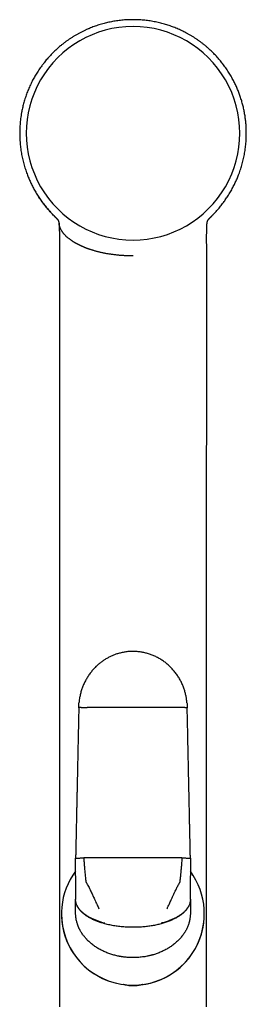
# Model space of a CAD drawing. Units: millimetres. Extents: x 8 to 651, y 12 to 732.
# Drawn here: x 379 to 415, y 578 to 732 of the extents above; entities that cross this region are included whole.
import ezdxf

# ---------------------------------------------------------------- set-up
doc = ezdxf.new("R2010")
doc.units = ezdxf.units.MM

msp = doc.modelspace()

# ---------------------------------------------------------------- linework, layer by layer
at = {"color": 7, "linetype": 'Continuous', "lineweight": 30}
for p, q in [((385.61, 700.53), (385.61, 700.49)), ((408.8, 700.54), (408.81, 700.56)), ((408.8, 700.49), (408.81, 700.53)), ((409.26, 701.41), (409.3, 701.46)), ((385.66, 697.18), (385.66, 697.18)), ((408.76, 697.18), (408.76, 697.18)), ((388.21, 598.34), (388.21, 601.08)), ((406.21, 601.08), (406.21, 598.34)), ((388.21, 598.34), (388.21, 598.1)), ((388.21, 598.1), (388.21, 596.6)), ((406.21, 598.1), (406.21, 598.34)), ((406.21, 596.6), (406.21, 598.1)), ((388.21, 596.6), (388.21, 595.77)), ((388.21, 595.77), (388.21, 594.64)), ((406.21, 595.77), (406.21, 596.6)), ((406.21, 594.64), (406.21, 595.77)), ((388.21, 594.64), (388.21, 594.6)), ((388.21, 593.75), (388.21, 594.6)), ((406.21, 594.6), (406.21, 594.64)), ((406.21, 594.6), (406.21, 593.75)), ((388.21, 592.52), (388.21, 593.75)), ((388.21, 592.51), (388.21, 592.52)), ((388.21, 592.51), (388.21, 592.5)), ((406.21, 593.75), (406.21, 592.52)), ((406.21, 592.52), (406.21, 592.51)), ((406.21, 592.5), (406.21, 592.51)), ((385.99, 592.38), (385.99, 592.38)), ((408.39, 592.38), (408.39, 592.38))]:
    msp.add_line(p, q, dxfattribs=at)
at = {"color": 7, "linetype": 'Continuous', "lineweight": 30, "flags": 128}
for points in [[(397.21, 601.14), (396.86, 601.14), (396.5, 601.14), (396.15, 601.14), (395.8, 601.14), (395.45, 601.14), (395.1, 601.14), (394.74, 601.14), (394.39, 601.14), (394.04, 601.14), (393.69, 601.13), (393.34, 601.13), (392.99, 601.13), (392.64, 601.13), (392.29, 601.13), (391.95, 601.13), (391.6, 601.13), (391.25, 601.13), (390.9, 601.13), (390.56, 601.13), (390.21, 601.12), (389.87, 601.12), (389.52, 601.12)], [(404.89, 601.12), (404.55, 601.12), (404.2, 601.12), (403.86, 601.13), (403.51, 601.13), (403.16, 601.13), (402.82, 601.13), (402.47, 601.13), (402.12, 601.13), (401.77, 601.13), (401.42, 601.13), (401.07, 601.13), (400.72, 601.13), (400.37, 601.14), (400.02, 601.14), (399.67, 601.14), (399.32, 601.14), (398.97, 601.14), (398.62, 601.14), (398.26, 601.14), (397.91, 601.14), (397.56, 601.14), (397.21, 601.14)]]:
    msp.add_lwpolyline(points, dxfattribs=at)
at = {"color": 7, "linetype": 'Continuous', "lineweight": 30}
for centre, radius, start, end in [((397.21, 714.66), 16.73, 89.997, 270.003), ((397.21, 714.66), 16.73, 269.997, 90.003), ((397.19, 592.38), 11.2, 143.3565, 331.0516), ((397.19, 592.38), 11.2, 331.0516, 36.4111), ((397.19, 592.38), 11.2, 180, 331.0516), ((397.19, 592.38), 11.2, 331.0516, 360)]:
    msp.add_arc(centre, radius, start, end, dxfattribs=at)
for points, knots in [([(397.21, 732.46), (397.06, 732.46), (396.77, 732.46), (396.33, 732.44), (395.89, 732.42), (395.46, 732.38), (395.03, 732.33), (394.62, 732.27), (394.21, 732.21), (393.82, 732.14), (393.43, 732.06), (393.04, 731.97), (392.66, 731.87), (392.27, 731.77), (391.87, 731.65), (391.49, 731.52), (391.11, 731.39), (390.73, 731.25), (390.35, 731.09), (389.94, 730.92), (389.53, 730.73), (389.13, 730.53), (388.73, 730.32), (388.34, 730.1), (387.95, 729.87), (387.58, 729.64), (387.21, 729.4), (386.86, 729.15), (386.51, 728.9), (386.18, 728.64), (385.86, 728.38), (385.55, 728.11), (385.24, 727.84), (384.95, 727.57), (384.66, 727.29), (384.38, 727.01), (384.12, 726.72), (383.86, 726.44), (383.62, 726.15), (383.38, 725.87), (383.15, 725.57), (382.91, 725.25), (382.67, 724.92), (382.44, 724.59), (382.23, 724.26), (382.02, 723.93), (381.83, 723.61), (381.65, 723.29), (381.47, 722.97), (381.3, 722.63), (381.13, 722.27), (380.96, 721.9), (380.8, 721.53), (380.65, 721.17), (380.52, 720.8), (380.39, 720.44), (380.27, 720.06), (380.15, 719.69), (380.05, 719.31), (379.95, 718.95), (379.87, 718.59), (379.8, 718.24), (379.72, 717.86), (379.65, 717.44), (379.58, 716.97), (379.53, 716.51), (379.49, 716.04), (379.46, 715.58), (379.44, 715.11), (379.44, 714.65), (379.44, 714.19), (379.46, 713.74), (379.49, 713.3), (379.53, 712.86), (379.58, 712.42), (379.64, 711.99), (379.71, 711.55), (379.79, 711.12), (379.88, 710.7), (379.98, 710.28), (380.09, 709.86), (380.2, 709.46), (380.33, 709.06), (380.46, 708.67), (380.59, 708.31), (380.73, 707.96), (380.85, 707.65), (380.99, 707.33), (381.13, 707.02), (381.28, 706.71), (381.44, 706.39), (381.6, 706.08), (381.77, 705.77), (381.95, 705.45), (382.14, 705.13), (382.34, 704.82), (382.55, 704.5), (382.76, 704.19), (382.99, 703.88), (383.23, 703.56), (383.47, 703.24), (383.71, 702.95), (383.94, 702.69), (384.15, 702.45), (384.37, 702.21), (384.55, 702.02), (384.68, 701.89), (384.76, 701.81), (384.83, 701.74), (384.89, 701.67), (384.94, 701.62), (384.98, 701.58), (385.02, 701.55), (385.04, 701.52), (385.06, 701.51), (385.07, 701.49), (385.08, 701.49), (385.09, 701.48), (385.09, 701.48), (385.1, 701.47), (385.11, 701.46), (385.11, 701.46)], [0, 0, 0, 0, 0.0103, 0.020556, 0.030764, 0.040921, 0.051022, 0.061065, 0.070478, 0.079834, 0.08913, 0.098364, 0.107535, 0.117189, 0.126766, 0.136266, 0.145685, 0.155023, 0.164276, 0.175066, 0.185735, 0.196292, 0.206743, 0.217283, 0.227728, 0.238082, 0.248351, 0.25853, 0.26843, 0.278226, 0.28791, 0.297474, 0.307084, 0.316556, 0.325902, 0.335148, 0.344293, 0.353175, 0.361956, 0.370635, 0.379211, 0.388862, 0.398377, 0.407751, 0.416985, 0.426077, 0.434868, 0.443519, 0.452031, 0.460402, 0.470184, 0.479766, 0.489165, 0.498386, 0.507428, 0.516288, 0.525746, 0.534986, 0.544005, 0.552803, 0.561379, 0.56973, 0.577865, 0.588921, 0.599906, 0.610817, 0.621653, 0.632607, 0.64348, 0.65428, 0.665008, 0.675665, 0.686062, 0.696391, 0.706653, 0.716848, 0.72716, 0.737404, 0.74758, 0.757689, 0.767731, 0.777529, 0.787263, 0.796934, 0.806529, 0.814606, 0.822625, 0.830588, 0.838535, 0.846678, 0.855048, 0.86315, 0.871456, 0.879969, 0.888689, 0.89762, 0.906274, 0.915119, 0.92416, 0.933398, 0.942836, 0.952478, 0.959842, 0.967311, 0.974884, 0.982554, 0.985453, 0.988074, 0.990417, 0.992483, 0.994271, 0.995549, 0.996634, 0.997526, 0.998069, 0.998504, 0.998689, 0.998818, 0.998991, 0.999479, 1, 1, 1, 1]), ([(409.3, 701.46), (409.31, 701.46), (409.31, 701.47), (409.32, 701.48), (409.33, 701.48), (409.33, 701.49), (409.34, 701.49), (409.35, 701.5), (409.37, 701.52), (409.39, 701.54), (409.43, 701.58), (409.47, 701.62), (409.52, 701.67), (409.57, 701.72), (409.63, 701.78), (409.7, 701.85), (409.77, 701.92), (409.85, 702), (409.97, 702.13), (410.14, 702.31), (410.36, 702.56), (410.59, 702.82), (410.82, 703.09), (411.04, 703.37), (411.26, 703.66), (411.48, 703.95), (411.68, 704.24), (411.88, 704.53), (412.08, 704.83), (412.28, 705.15), (412.49, 705.49), (412.68, 705.83), (412.85, 706.15), (413.02, 706.48), (413.18, 706.79), (413.32, 707.09), (413.45, 707.39), (413.58, 707.68), (413.7, 707.98), (413.82, 708.31), (413.96, 708.68), (414.09, 709.08), (414.22, 709.48), (414.33, 709.89), (414.44, 710.3), (414.54, 710.72), (414.63, 711.14), (414.71, 711.56), (414.78, 711.99), (414.84, 712.43), (414.89, 712.87), (414.93, 713.32), (414.95, 713.77), (414.97, 714.22), (414.98, 714.68), (414.97, 715.13), (414.95, 715.59), (414.93, 716), (414.9, 716.38), (414.86, 716.72), (414.82, 717.05), (414.77, 717.39), (414.71, 717.73), (414.65, 718.07), (414.58, 718.41), (414.51, 718.74), (414.43, 719.07), (414.34, 719.41), (414.25, 719.75), (414.14, 720.09), (414.03, 720.43), (413.92, 720.75), (413.8, 721.06), (413.68, 721.37), (413.55, 721.69), (413.41, 722), (413.27, 722.32), (413.11, 722.63), (412.95, 722.95), (412.78, 723.27), (412.59, 723.6), (412.4, 723.93), (412.19, 724.26), (411.97, 724.59), (411.75, 724.92), (411.51, 725.25), (411.27, 725.57), (411.03, 725.87), (410.79, 726.16), (410.54, 726.45), (410.28, 726.74), (410.01, 727.02), (409.74, 727.3), (409.46, 727.58), (409.17, 727.85), (408.86, 728.12), (408.55, 728.39), (408.22, 728.65), (407.88, 728.91), (407.53, 729.16), (407.18, 729.41), (406.82, 729.65), (406.45, 729.88), (406.07, 730.1), (405.7, 730.31), (405.35, 730.5), (405.01, 730.67), (404.66, 730.83), (404.3, 730.99), (403.94, 731.14), (403.58, 731.29), (403.22, 731.42), (402.86, 731.54), (402.5, 731.66), (402.13, 731.77), (401.74, 731.88), (401.35, 731.98), (400.94, 732.07), (400.53, 732.15), (400.11, 732.23), (399.69, 732.29), (399.27, 732.34), (398.85, 732.39), (398.45, 732.42), (398.04, 732.45), (397.62, 732.46), (397.35, 732.46), (397.21, 732.46)], [0, 0, 0, 0, 0.000526, 0.001014, 0.001187, 0.001316, 0.001528, 0.001767, 0.002214, 0.00323, 0.004371, 0.005734, 0.007289, 0.009058, 0.011041, 0.013239, 0.01565, 0.018275, 0.020979, 0.028348, 0.035622, 0.044155, 0.052543, 0.060779, 0.069436, 0.077923, 0.086242, 0.094395, 0.102384, 0.111849, 0.121079, 0.130074, 0.138837, 0.147371, 0.155676, 0.163298, 0.170777, 0.178292, 0.185858, 0.193475, 0.203245, 0.213094, 0.223008, 0.232988, 0.243034, 0.252966, 0.262964, 0.273026, 0.283155, 0.293536, 0.303986, 0.314506, 0.325097, 0.335758, 0.346299, 0.35691, 0.367591, 0.378349, 0.386222, 0.394136, 0.402089, 0.41008, 0.41811, 0.426181, 0.43442, 0.44217, 0.450107, 0.458232, 0.466542, 0.475036, 0.483715, 0.491281, 0.498981, 0.506812, 0.514774, 0.522865, 0.530947, 0.53917, 0.547534, 0.556038, 0.56486, 0.573826, 0.582937, 0.59219, 0.601584, 0.611119, 0.620791, 0.629524, 0.638364, 0.647309, 0.656359, 0.665511, 0.674598, 0.683782, 0.693088, 0.702527, 0.712267, 0.72213, 0.732108, 0.742195, 0.75238, 0.762472, 0.772645, 0.782905, 0.793258, 0.802119, 0.811055, 0.820071, 0.829171, 0.838359, 0.847637, 0.856462, 0.865358, 0.874325, 0.883362, 0.892466, 0.902194, 0.911994, 0.921863, 0.931799, 0.941798, 0.951858, 0.961396, 0.970982, 0.980614, 0.990287, 1, 1, 1, 1]), ([(385.16, 701.41), (385.09, 701.48), (384.93, 701.63), (384.7, 701.86), (384.46, 702.1), (384.22, 702.37), (383.98, 702.64), (383.74, 702.92), (383.52, 703.19), (383.31, 703.45), (383.12, 703.7), (382.94, 703.94), (382.78, 704.17), (382.68, 704.31), (382.62, 704.39), (382.61, 704.41), (382.6, 704.43), (382.58, 704.45), (382.57, 704.47), (382.56, 704.49), (382.49, 704.59), (382.43, 704.69), (382.37, 704.78)], [0, 0, 0, 0, 0.067325, 0.144893, 0.224704, 0.301766, 0.390339, 0.474498, 0.554094, 0.628994, 0.699084, 0.770505, 0.835867, 0.888291, 0.893875, 0.899398, 0.90486, 0.910261, 0.9156, 0.920879, 0.926096, 1, 1, 1, 1]), ([(385.16, 701.41), (385.16, 701.41), (385.16, 701.41), (385.17, 701.4), (385.17, 701.39), (385.18, 701.39), (385.19, 701.38), (385.2, 701.37), (385.2, 701.37), (385.21, 701.36), (385.21, 701.36), (385.21, 701.35), (385.22, 701.35), (385.22, 701.35), (385.23, 701.34), (385.23, 701.34), (385.23, 701.34), (385.24, 701.33), (385.24, 701.33), (385.25, 701.32), (385.26, 701.31), (385.26, 701.3), (385.27, 701.3), (385.27, 701.29), (385.27, 701.29), (385.28, 701.29), (385.28, 701.28), (385.29, 701.28), (385.29, 701.27), (385.3, 701.26), (385.3, 701.26), (385.31, 701.25), (385.31, 701.24), (385.32, 701.24), (385.32, 701.23), (385.33, 701.22), (385.33, 701.22), (385.34, 701.21), (385.34, 701.2), (385.35, 701.2), (385.35, 701.19), (385.36, 701.19), (385.36, 701.18), (385.37, 701.17), (385.37, 701.17), (385.37, 701.17), (385.38, 701.16), (385.38, 701.16), (385.38, 701.16), (385.38, 701.15), (385.39, 701.15), (385.39, 701.14), (385.39, 701.14), (385.4, 701.13), (385.4, 701.13), (385.4, 701.12), (385.41, 701.12), (385.41, 701.11), (385.42, 701.1), (385.42, 701.1), (385.42, 701.09), (385.43, 701.08), (385.43, 701.07), (385.44, 701.06), (385.44, 701.05), (385.45, 701.05), (385.46, 701.04), (385.46, 701.02), (385.47, 701.01), (385.47, 701.01), (385.48, 701), (385.48, 700.99), (385.48, 700.98), (385.49, 700.97), (385.49, 700.97), (385.5, 700.96), (385.5, 700.95), (385.5, 700.95), (385.5, 700.94), (385.51, 700.93), (385.51, 700.93), (385.52, 700.92), (385.52, 700.9), (385.53, 700.89), (385.53, 700.88), (385.53, 700.87), (385.53, 700.87), (385.54, 700.86), (385.54, 700.85), (385.54, 700.84), (385.55, 700.83), (385.55, 700.82), (385.56, 700.8), (385.56, 700.79), (385.57, 700.77), (385.57, 700.76), (385.58, 700.74), (385.58, 700.72), (385.58, 700.71), (385.59, 700.7), (385.59, 700.69), (385.59, 700.68), (385.59, 700.67), (385.59, 700.66), (385.59, 700.65), (385.6, 700.64), (385.6, 700.64), (385.6, 700.63), (385.6, 700.62), (385.6, 700.62), (385.6, 700.61), (385.6, 700.6), (385.6, 700.59), (385.61, 700.58), (385.61, 700.58), (385.61, 700.57), (385.61, 700.57), (385.61, 700.56), (385.61, 700.56), (385.61, 700.55), (385.61, 700.55), (385.61, 700.54), (385.61, 700.53), (385.61, 700.52), (385.61, 700.51), (385.61, 700.5), (385.61, 700.5), (385.61, 700.5)], [0, 0, 0, 0, 0.001196, 0.010543, 0.019406, 0.027785, 0.03568, 0.043091, 0.049634, 0.055748, 0.061431, 0.066683, 0.071505, 0.075897, 0.079859, 0.08339, 0.086491, 0.089363, 0.100733, 0.113828, 0.127109, 0.130618, 0.134222, 0.138215, 0.142622, 0.147443, 0.152678, 0.158863, 0.16554, 0.17271, 0.180374, 0.18852, 0.196757, 0.20489, 0.212254, 0.21953, 0.226719, 0.23382, 0.240756, 0.24736, 0.254839, 0.261833, 0.268342, 0.274366, 0.279904, 0.283915, 0.287627, 0.291127, 0.29461, 0.298083, 0.304336, 0.310557, 0.316744, 0.322899, 0.329021, 0.33511, 0.341296, 0.347836, 0.355076, 0.362713, 0.370747, 0.37918, 0.388087, 0.397508, 0.40744, 0.417885, 0.428843, 0.440154, 0.451285, 0.462194, 0.470609, 0.478887, 0.487027, 0.495015, 0.502663, 0.509916, 0.517796, 0.525149, 0.531973, 0.53827, 0.544266, 0.550266, 0.578622, 0.585874, 0.593249, 0.601019, 0.609195, 0.617778, 0.626768, 0.63613, 0.649688, 0.66376, 0.678346, 0.693254, 0.708166, 0.727694, 0.747222, 0.766684, 0.777201, 0.787645, 0.798016, 0.808299, 0.818229, 0.827707, 0.836732, 0.844608, 0.852103, 0.859392, 0.866623, 0.873796, 0.88091, 0.892731, 0.904388, 0.908278, 0.912627, 0.917437, 0.922707, 0.928437, 0.934627, 0.941278, 0.948389, 0.95596, 0.963992, 0.972328, 0.981108, 0.990332, 1, 1, 1, 1]), ([(385.61, 700.57), (385.61, 700.57), (385.61, 700.56), (385.61, 700.56), (385.61, 700.55), (385.61, 700.54), (385.61, 700.54), (385.61, 700.54), (385.61, 700.54)], [0, 0, 0, 0, 0.053623, 0.289997, 0.522729, 0.744064, 0.986875, 1, 1, 1, 1]), ([(388.72, 697.18), (388.72, 697.18), (388.72, 697.18), (388.71, 697.19), (388.7, 697.19), (388.68, 697.2), (388.65, 697.22), (388.62, 697.23), (388.58, 697.26), (388.53, 697.28), (388.48, 697.31), (388.42, 697.34), (388.36, 697.37), (388.3, 697.4), (388.23, 697.44), (388.16, 697.48), (388.09, 697.52), (388.01, 697.57), (387.93, 697.62), (387.84, 697.67), (387.75, 697.73), (387.65, 697.8), (387.54, 697.87), (387.44, 697.95), (387.33, 698.02), (387.23, 698.11), (387.12, 698.19), (387.01, 698.28), (386.91, 698.37), (386.8, 698.46), (386.7, 698.56), (386.6, 698.66), (386.51, 698.75), (386.44, 698.83), (386.38, 698.9), (386.32, 698.97), (386.26, 699.04), (386.2, 699.13), (386.13, 699.23), (386.06, 699.33), (385.99, 699.44), (385.93, 699.54), (385.88, 699.64), (385.84, 699.73), (385.8, 699.82), (385.77, 699.9), (385.74, 699.98), (385.71, 700.06), (385.69, 700.14), (385.67, 700.22), (385.65, 700.29), (385.64, 700.36), (385.63, 700.42), (385.62, 700.48), (385.61, 700.52), (385.61, 700.54)], [0, 0, 0, 0, 0.000359, 0.001406, 0.00306, 0.006212, 0.010445, 0.015759, 0.022155, 0.029633, 0.038192, 0.04678, 0.056236, 0.066561, 0.077754, 0.089815, 0.102506, 0.116034, 0.1304, 0.145601, 0.163957, 0.1834, 0.20393, 0.22555, 0.248259, 0.271625, 0.296043, 0.321515, 0.348039, 0.375615, 0.40424, 0.433912, 0.464629, 0.484475, 0.504736, 0.525412, 0.546506, 0.568016, 0.601761, 0.634479, 0.666165, 0.696817, 0.726436, 0.75452, 0.781609, 0.807703, 0.832803, 0.857389, 0.880939, 0.903453, 0.92493, 0.945371, 0.964776, 0.983145, 1, 1, 1, 1]), ([(385.61, 700.47), (385.61, 700.46), (385.61, 700.41), (385.62, 700.32), (385.63, 700.22), (385.63, 700.13), (385.63, 700.06), (385.64, 700), (385.64, 699.94), (385.64, 699.9), (385.64, 699.87), (385.64, 699.84), (385.64, 699.82), (385.64, 699.79), (385.65, 699.76), (385.65, 699.71), (385.65, 699.66), (385.65, 699.6), (385.65, 699.55), (385.65, 699.49), (385.65, 699.43), (385.65, 699.38), (385.66, 699.33), (385.66, 699.3), (385.66, 699.27), (385.66, 699.24), (385.66, 699.2), (385.66, 699.15), (385.66, 699.09), (385.66, 699.02), (385.66, 698.92), (385.66, 698.78), (385.66, 698.61), (385.66, 698.43), (385.66, 698.24), (385.66, 698.05), (385.66, 697.81), (385.66, 697.54), (385.66, 697.32), (385.66, 697.2), (385.66, 697.18)], [0, 0, 0, 0, 0.0135437, 0.0483741, 0.0844845, 0.1063483, 0.128556, 0.1488163, 0.1660872, 0.1777479, 0.1874898, 0.1953113, 0.2014033, 0.2084455, 0.2204152, 0.2351494, 0.2514812, 0.2668785, 0.283415, 0.3010914, 0.3196473, 0.3362969, 0.3500568, 0.3612435, 0.3698548, 0.3759993, 0.3878758, 0.4030301, 0.4214632, 0.443176, 0.4676919, 0.5159768, 0.5671209, 0.6211244, 0.6779876, 0.7377103, 0.7995823, 0.8941995, 0.9848008, 1, 1, 1, 1]), ([(408.76, 697.18), (408.76, 697.23), (408.76, 697.33), (408.75, 697.51), (408.75, 697.7), (408.75, 697.9), (408.75, 698.12), (408.75, 698.33), (408.75, 698.55), (408.75, 698.75), (408.76, 698.91), (408.76, 699.02), (408.76, 699.09), (408.76, 699.15), (408.76, 699.2), (408.76, 699.24), (408.76, 699.27), (408.76, 699.3), (408.76, 699.34), (408.76, 699.38), (408.76, 699.44), (408.76, 699.51), (408.76, 699.59), (408.77, 699.65), (408.77, 699.7), (408.77, 699.74), (408.77, 699.77), (408.77, 699.8), (408.77, 699.83), (408.77, 699.85), (408.77, 699.89), (408.78, 699.94), (408.78, 699.99), (408.78, 700.07), (408.79, 700.16), (408.79, 700.26), (408.8, 700.36), (408.8, 700.43), (408.8, 700.47), (408.8, 700.48)], [0, 0, 0, 0, 0.039457, 0.097268, 0.156702, 0.21776, 0.279271, 0.348302, 0.413367, 0.474464, 0.531596, 0.556079, 0.577763, 0.596171, 0.611305, 0.623166, 0.629436, 0.638263, 0.649756, 0.663912, 0.680727, 0.704826, 0.727143, 0.74751, 0.760837, 0.773176, 0.784059, 0.792897, 0.799701, 0.806775, 0.817881, 0.831983, 0.849075, 0.869153, 0.900728, 0.931556, 0.961497, 0.99052, 1, 1, 1, 1]), ([(408.81, 700.56), (408.81, 700.56), (408.81, 700.56), (408.81, 700.57), (408.81, 700.57), (408.81, 700.58), (408.81, 700.58), (408.81, 700.58), (408.81, 700.59), (408.81, 700.59), (408.81, 700.6), (408.81, 700.61), (408.81, 700.62), (408.82, 700.62), (408.82, 700.63), (408.82, 700.64), (408.82, 700.65), (408.82, 700.66), (408.82, 700.67), (408.82, 700.67), (408.83, 700.68), (408.83, 700.69), (408.83, 700.7), (408.83, 700.71), (408.84, 700.73), (408.84, 700.75), (408.85, 700.77), (408.85, 700.79), (408.86, 700.8), (408.86, 700.81), (408.87, 700.83), (408.87, 700.84), (408.87, 700.85), (408.88, 700.85), (408.88, 700.86), (408.88, 700.87), (408.88, 700.88), (408.89, 700.88), (408.89, 700.9), (408.9, 700.92), (408.91, 700.93), (408.91, 700.94), (408.91, 700.94), (408.91, 700.95), (408.92, 700.95), (408.92, 700.96), (408.92, 700.97), (408.93, 700.97), (408.93, 700.98), (408.93, 700.99), (408.94, 701), (408.94, 701), (408.95, 701.01), (408.95, 701.02), (408.96, 701.03), (408.96, 701.04), (408.97, 701.05), (408.98, 701.06), (408.98, 701.07), (408.98, 701.08), (408.99, 701.09), (408.99, 701.09), (409, 701.1), (409, 701.11), (409.01, 701.11), (409.01, 701.12), (409.02, 701.13), (409.02, 701.14), (409.03, 701.14), (409.03, 701.15), (409.03, 701.16), (409.04, 701.16), (409.04, 701.16), (409.04, 701.17), (409.05, 701.17), (409.05, 701.18), (409.05, 701.18), (409.06, 701.19), (409.06, 701.19), (409.07, 701.2), (409.07, 701.21), (409.08, 701.22), (409.09, 701.23), (409.09, 701.23), (409.1, 701.24), (409.11, 701.25), (409.12, 701.26), (409.12, 701.27), (409.13, 701.27), (409.13, 701.28), (409.13, 701.28), (409.14, 701.29), (409.14, 701.29), (409.14, 701.3), (409.15, 701.3), (409.15, 701.3), (409.15, 701.3), (409.16, 701.31), (409.17, 701.32), (409.18, 701.33), (409.18, 701.34), (409.19, 701.34), (409.19, 701.34), (409.19, 701.35), (409.2, 701.35), (409.2, 701.36), (409.21, 701.36), (409.21, 701.37), (409.22, 701.37), (409.23, 701.38), (409.23, 701.39), (409.24, 701.39), (409.25, 701.4), (409.25, 701.41), (409.26, 701.41), (409.26, 701.41)], [0, 0, 0, 0, 0.0041167, 0.0098913, 0.0152609, 0.0202253, 0.0247847, 0.0289391, 0.0326884, 0.0362256, 0.0502584, 0.0584953, 0.0668063, 0.0751915, 0.0836507, 0.0922143, 0.1011842, 0.110638, 0.120576, 0.1309979, 0.1418844, 0.1529453, 0.1640842, 0.175301, 0.1865957, 0.2179042, 0.2492356, 0.2625277, 0.2758066, 0.2888067, 0.3014248, 0.313661, 0.3255151, 0.3345094, 0.343139, 0.3514032, 0.3593019, 0.3668352, 0.3740261, 0.4165867, 0.422142, 0.4277996, 0.4338623, 0.4403486, 0.4472586, 0.4545923, 0.4622666, 0.4703557, 0.4788048, 0.4874157, 0.4961705, 0.5050692, 0.5141118, 0.5267803, 0.5397037, 0.5522918, 0.5642535, 0.5744042, 0.5840554, 0.5932072, 0.6018841, 0.6101676, 0.6180642, 0.6255739, 0.6326967, 0.6415999, 0.6502919, 0.6590464, 0.6678633, 0.6767425, 0.6856842, 0.6896383, 0.6936522, 0.697987, 0.7026823, 0.707738, 0.7131542, 0.7200004, 0.7273473, 0.735195, 0.7435434, 0.7550034, 0.7667377, 0.7786905, 0.7908616, 0.8032101, 0.8109622, 0.818271, 0.8251366, 0.831559, 0.8375382, 0.8430741, 0.8481668, 0.8528162, 0.8570224, 0.8608401, 0.8645916, 0.8683295, 0.8857669, 0.8967055, 0.9075218, 0.9112087, 0.915455, 0.9202607, 0.9256257, 0.9315501, 0.9380339, 0.9450772, 0.9526798, 0.960842, 0.9695637, 0.9786742, 0.9883244, 0.9985145, 1, 1, 1, 1]), ([(408.81, 700.54), (408.81, 700.54), (408.81, 700.54), (408.81, 700.54), (408.81, 700.55), (408.81, 700.56), (408.81, 700.57), (408.81, 700.57)], [0, 0, 0, 0, 0.109381, 0.243309, 0.556436, 0.915302, 1, 1, 1, 1]), ([(385.66, 697.18), (385.66, 697.07), (385.66, 696.77), (385.66, 696.28), (385.66, 695.72), (385.66, 695.18), (385.66, 694.65), (385.66, 694.14), (385.66, 693.64), (385.66, 693.14), (385.66, 692.66), (385.66, 692.18), (385.66, 691.72), (385.66, 691.27), (385.66, 690.83), (385.66, 690.4), (385.66, 690), (385.66, 689.63), (385.66, 689.28), (385.66, 688.95), (385.66, 688.62), (385.66, 688.29), (385.66, 687.97), (385.66, 687.64), (385.66, 687.09), (385.66, 686.31), (385.66, 685.25), (385.66, 684.15), (385.66, 683.01), (385.66, 681.88), (385.66, 680.75), (385.66, 679.63), (385.66, 678.52), (385.66, 673.12), (385.66, 659.77), (385.66, 636.22), (385.66, 614.71), (385.66, 601.18), (385.66, 597.89), (385.66, 596.87), (385.66, 595.86), (385.66, 594.85), (385.66, 593.86), (385.66, 592.89), (385.66, 591.95), (385.66, 591.25), (385.66, 590.79), (385.66, 590.55), (385.66, 590.31), (385.66, 590.06), (385.66, 589.8), (385.66, 589.51), (385.66, 589.19), (385.66, 588.84), (385.66, 588.48), (385.66, 588.1), (385.66, 587.71), (385.66, 587.31), (385.66, 586.9), (385.66, 586.47), (385.66, 586.03), (385.66, 585.57), (385.66, 585.1), (385.66, 584.61), (385.66, 584.11), (385.66, 583.6), (385.66, 583.08), (385.66, 582.55), (385.66, 582), (385.66, 581.44), (385.66, 580.86), (385.66, 580.26), (385.66, 579.65), (385.66, 579.02), (385.66, 578.4), (385.66, 577.98), (385.66, 577.78)], [0, 0, 0, 0, 0.002783, 0.007563, 0.012243, 0.016821, 0.02122, 0.02552, 0.029724, 0.03383, 0.037919, 0.041907, 0.045793, 0.049578, 0.053261, 0.056843, 0.060324, 0.063286, 0.06617, 0.068977, 0.071722, 0.074456, 0.077183, 0.079904, 0.082616, 0.091097, 0.099507, 0.109171, 0.118742, 0.128218, 0.137603, 0.146961, 0.15632, 0.165678, 0.282663, 0.491585, 0.757505, 0.82303, 0.831611, 0.840159, 0.84864, 0.857051, 0.865395, 0.87367, 0.881393, 0.889055, 0.891052, 0.893044, 0.895063, 0.897162, 0.89934, 0.9016, 0.904417, 0.907349, 0.910398, 0.913562, 0.916842, 0.920177, 0.923622, 0.92718, 0.930849, 0.9347, 0.938666, 0.942748, 0.946946, 0.951259, 0.955608, 0.960069, 0.964642, 0.969326, 0.974221, 0.979232, 0.984359, 0.989602, 0.994962, 1, 1, 1, 1]), ([(397.21, 695.45), (397.11, 695.45), (396.91, 695.45), (396.61, 695.45), (396.32, 695.46), (396.04, 695.47), (395.76, 695.49), (395.49, 695.51), (395.22, 695.53), (394.95, 695.55), (394.67, 695.58), (394.39, 695.61), (394.11, 695.65), (393.85, 695.68), (393.59, 695.72), (393.34, 695.76), (393.09, 695.8), (392.84, 695.85), (392.59, 695.9), (392.35, 695.95), (392.13, 696), (391.9, 696.06), (391.69, 696.11), (391.49, 696.16), (391.28, 696.22), (391.08, 696.28), (390.89, 696.33), (390.71, 696.39), (390.54, 696.44), (390.37, 696.5), (390.21, 696.56), (390.06, 696.61), (389.92, 696.66), (389.79, 696.71), (389.67, 696.76), (389.56, 696.8), (389.46, 696.85), (389.37, 696.89), (389.28, 696.92), (389.2, 696.96), (389.12, 696.99), (389.05, 697.03), (388.98, 697.06), (388.92, 697.09), (388.87, 697.11), (388.83, 697.13), (388.8, 697.14), (388.78, 697.16), (388.75, 697.17), (388.74, 697.17), (388.73, 697.18), (388.72, 697.18)], [0, 0, 0, 0, 0.029747, 0.059037, 0.087877, 0.116274, 0.144229, 0.171742, 0.198814, 0.225442, 0.255326, 0.284621, 0.313322, 0.34143, 0.368949, 0.395882, 0.422231, 0.451048, 0.479134, 0.506488, 0.533107, 0.558992, 0.584141, 0.608551, 0.634552, 0.659662, 0.683884, 0.707217, 0.729662, 0.752496, 0.774331, 0.795166, 0.815001, 0.833835, 0.851668, 0.867565, 0.882572, 0.896689, 0.909916, 0.922254, 0.935195, 0.946987, 0.957632, 0.967129, 0.975478, 0.981558, 0.986841, 0.991327, 0.995015, 0.997906, 1, 1, 1, 1]), ([(408.75, 577.78), (408.75, 577.97), (408.75, 578.35), (408.75, 578.94), (408.75, 579.55), (408.75, 580.14), (408.75, 580.7), (408.75, 581.25), (408.75, 581.77), (408.75, 582.28), (408.75, 582.78), (408.75, 583.26), (408.75, 583.74), (408.75, 584.2), (408.75, 584.66), (408.75, 585.1), (408.75, 585.53), (408.75, 585.94), (408.75, 586.34), (408.75, 586.73), (408.75, 587.11), (408.75, 587.48), (408.75, 587.85), (408.75, 588.2), (408.75, 588.54), (408.75, 588.86), (408.75, 589.18), (408.75, 589.48), (408.75, 589.77), (408.75, 590.05), (408.75, 590.32), (408.75, 590.59), (408.75, 590.85), (408.75, 591.11), (408.75, 591.37), (408.75, 591.63), (408.75, 592.16), (408.75, 592.96), (408.75, 594.04), (408.75, 595.13), (408.75, 596.23), (408.75, 597.34), (408.75, 598.45), (408.75, 603.85), (408.75, 617.2), (408.75, 635.46), (408.75, 654.36), (408.76, 667.55), (408.76, 675.86), (408.76, 679.29), (408.76, 680.52), (408.76, 681.75), (408.76, 682.99), (408.76, 684.22), (408.76, 685.44), (408.76, 686.64), (408.76, 687.56), (408.76, 688.2), (408.76, 688.56), (408.76, 688.92), (408.76, 689.29), (408.76, 689.67), (408.76, 690.07), (408.76, 690.47), (408.76, 690.88), (408.76, 691.31), (408.76, 691.74), (408.76, 692.19), (408.76, 692.65), (408.76, 693.12), (408.76, 693.6), (408.76, 694.1), (408.76, 694.61), (408.76, 695.14), (408.76, 695.7), (408.76, 696.26), (408.76, 696.76), (408.76, 697.07), (408.76, 697.18)], [0, 0, 0, 0, 0.004604, 0.00976, 0.014809, 0.019752, 0.024587, 0.029047, 0.033413, 0.037683, 0.041858, 0.045938, 0.049922, 0.053812, 0.057606, 0.061304, 0.064908, 0.068354, 0.071709, 0.074971, 0.078142, 0.081276, 0.084315, 0.087259, 0.090107, 0.09286, 0.095472, 0.097991, 0.100419, 0.102754, 0.105043, 0.107239, 0.109414, 0.111594, 0.113778, 0.115967, 0.118162, 0.127118, 0.136156, 0.145275, 0.154476, 0.163758, 0.17311, 0.182471, 0.299479, 0.508415, 0.641368, 0.774312, 0.839822, 0.850116, 0.86041, 0.870723, 0.881141, 0.891672, 0.901604, 0.911635, 0.921766, 0.924769, 0.927782, 0.930805, 0.933897, 0.937083, 0.940364, 0.943739, 0.947208, 0.950772, 0.95443, 0.958183, 0.96203, 0.965972, 0.970008, 0.974138, 0.978363, 0.98289, 0.987521, 0.992256, 0.997094, 1, 1, 1, 1]), ([(405.67, 625.44), (405.67, 625.45), (405.66, 625.56), (405.64, 625.76), (405.6, 626.05), (405.55, 626.33), (405.5, 626.61), (405.43, 626.89), (405.36, 627.16), (405.27, 627.44), (405.18, 627.73), (405.07, 628.02), (404.95, 628.31), (404.81, 628.61), (404.66, 628.9), (404.51, 629.18), (404.34, 629.46), (404.16, 629.73), (403.98, 629.99), (403.79, 630.25), (403.58, 630.5), (403.37, 630.73), (403.16, 630.96), (402.94, 631.18), (402.71, 631.38), (402.47, 631.58), (402.23, 631.78), (401.98, 631.96), (401.72, 632.13), (401.46, 632.3), (401.19, 632.45), (400.92, 632.6), (400.64, 632.73), (400.36, 632.85), (400.07, 632.96), (399.79, 633.07), (399.5, 633.16), (399.2, 633.23), (398.91, 633.3), (398.62, 633.36), (398.33, 633.4), (398.03, 633.44), (397.74, 633.46), (397.45, 633.48), (397.17, 633.48), (396.87, 633.47), (396.57, 633.46), (396.26, 633.43), (395.95, 633.38), (395.65, 633.33), (395.36, 633.27), (395.07, 633.2), (394.8, 633.12), (394.54, 633.04), (394.29, 632.94), (394.04, 632.85), (393.8, 632.74), (393.56, 632.63), (393.32, 632.5), (393.08, 632.37), (392.86, 632.24), (392.63, 632.1), (392.42, 631.95), (392.2, 631.79), (392, 631.63), (391.79, 631.46), (391.59, 631.28), (391.38, 631.09), (391.18, 630.88), (390.97, 630.66), (390.77, 630.43), (390.58, 630.18), (390.39, 629.93), (390.21, 629.67), (390.05, 629.41), (389.89, 629.15), (389.74, 628.87), (389.6, 628.59), (389.47, 628.31), (389.35, 628.02), (389.24, 627.74), (389.14, 627.45), (389.05, 627.15), (388.97, 626.85), (388.9, 626.54), (388.84, 626.24), (388.79, 625.92), (388.76, 625.66), (388.75, 625.51), (388.74, 625.45)], [0, 0, 0, 0, 0.001491, 0.012551, 0.023787, 0.035197, 0.04611, 0.057171, 0.068376, 0.079722, 0.091204, 0.103525, 0.115987, 0.128585, 0.141309, 0.154153, 0.167108, 0.179418, 0.191812, 0.204281, 0.216819, 0.229416, 0.241392, 0.253408, 0.265454, 0.277524, 0.289611, 0.301706, 0.313803, 0.325894, 0.337971, 0.350027, 0.362056, 0.374049, 0.386001, 0.397904, 0.409753, 0.42154, 0.433261, 0.444909, 0.456479, 0.467965, 0.479364, 0.490669, 0.501877, 0.512983, 0.525297, 0.537474, 0.549509, 0.561398, 0.573137, 0.584723, 0.595504, 0.606144, 0.616641, 0.626993, 0.6372, 0.647864, 0.658362, 0.668693, 0.67889, 0.689219, 0.699737, 0.709826, 0.720083, 0.730507, 0.741096, 0.75185, 0.763434, 0.775198, 0.78714, 0.799256, 0.81154, 0.823989, 0.835872, 0.847891, 0.86004, 0.872312, 0.884701, 0.896534, 0.908458, 0.920466, 0.932551, 0.944706, 0.956922, 0.969192, 0.981507, 0.99386, 1, 1, 1, 1]), ([(388.71, 624.66), (388.71, 624.77), (388.71, 625), (388.73, 625.27), (388.74, 625.42), (388.74, 625.45)], [0, 0, 0, 0, 0.43011, 0.859851, 1, 1, 1, 1]), ([(405.67, 625.44), (405.68, 625.37), (405.69, 625.2), (405.7, 624.94), (405.71, 624.75), (405.71, 624.66)], [0, 0, 0, 0, 0.280311, 0.643346, 1, 1, 1, 1]), ([(388.71, 624.66), (388.7, 624.54), (388.7, 624.3), (388.69, 623.96), (388.69, 623.62), (388.68, 623.3), (388.67, 622.98), (388.67, 622.68), (388.66, 622.39), (388.65, 622.11), (388.65, 621.84), (388.64, 621.57), (388.64, 621.32), (388.63, 621.07), (388.63, 620.84), (388.62, 620.61), (388.62, 620.4), (388.61, 620.19), (388.61, 620), (388.61, 619.82), (388.6, 619.64), (388.6, 619.48), (388.59, 619.32), (388.59, 619.17), (388.58, 618.78), (388.57, 618.32), (388.56, 617.78), (388.55, 617.4), (388.55, 617.02), (388.54, 616.63), (388.53, 616.26), (388.52, 615.9), (388.52, 615.55), (388.51, 615.21), (388.5, 614.9), (388.5, 614.62), (388.49, 614.37), (388.49, 614.13), (388.48, 613.92), (388.48, 613.73), (388.47, 613.57), (388.47, 613.39), (388.47, 613.19), (388.46, 612.99), (388.46, 612.77), (388.45, 612.54), (388.45, 612.29), (388.44, 612.03), (388.43, 611.76), (388.43, 611.48), (388.42, 611.18), (388.42, 610.87), (388.41, 610.56), (388.4, 610.25), (388.4, 609.93), (388.39, 609.6), (388.38, 609.26), (388.37, 608.91), (388.37, 608.55), (388.36, 608.16), (388.35, 607.75), (388.34, 607.31), (388.33, 606.86), (388.32, 606.4), (388.31, 605.92), (388.3, 605.43), (388.29, 604.93), (388.28, 604.41), (388.27, 603.88), (388.26, 603.34), (388.24, 602.79), (388.23, 602.24), (388.22, 601.66), (388.21, 601.28), (388.21, 601.08)], [0, 0, 0, 0, 0.015148, 0.029861, 0.044138, 0.057979, 0.071385, 0.084128, 0.096451, 0.108353, 0.119835, 0.131119, 0.141965, 0.152373, 0.162344, 0.171878, 0.180974, 0.189633, 0.197854, 0.205637, 0.212983, 0.219892, 0.226446, 0.232969, 0.239491, 0.275364, 0.29167, 0.307976, 0.324282, 0.340588, 0.356636, 0.371927, 0.38675, 0.401106, 0.414996, 0.425902, 0.436502, 0.446796, 0.456785, 0.463283, 0.470346, 0.477973, 0.486165, 0.494921, 0.504241, 0.514126, 0.524576, 0.53559, 0.547168, 0.559089, 0.571555, 0.584565, 0.59812, 0.611151, 0.624649, 0.638614, 0.653045, 0.667942, 0.683306, 0.699136, 0.717089, 0.735605, 0.754686, 0.774332, 0.794541, 0.815316, 0.836654, 0.858557, 0.881024, 0.904056, 0.927225, 0.950939, 0.975198, 1, 1, 1, 1]), ([(389.08, 624.68), (389.05, 624.68), (388.99, 624.68), (388.91, 624.68), (388.85, 624.67), (388.8, 624.67), (388.76, 624.67), (388.73, 624.66), (388.71, 624.66), (388.71, 624.66), (388.71, 624.66)], [0, 0, 0, 0, 0.1283709, 0.2568282, 0.3848297, 0.5118353, 0.6373223, 0.7608004, 0.8818237, 1, 1, 1, 1]), ([(389.08, 624.68), (389.11, 624.68), (389.17, 624.69), (389.28, 624.69), (389.39, 624.69), (389.51, 624.69), (389.64, 624.69), (389.76, 624.69), (389.89, 624.7), (389.98, 624.7), (390.02, 624.7)], [0, 0, 0, 0, 0.131904, 0.262655, 0.391776, 0.518841, 0.643479, 0.765379, 0.884286, 1, 1, 1, 1]), ([(397.21, 624.71), (397.01, 624.71), (396.63, 624.71), (396.05, 624.71), (395.47, 624.71), (394.89, 624.71), (394.31, 624.71), (393.74, 624.71), (393.14, 624.71), (392.53, 624.71), (391.9, 624.7), (391.27, 624.7), (390.64, 624.7), (390.23, 624.7), (390.02, 624.7)], [0, 0, 0, 0, 0.079793, 0.159655, 0.239578, 0.319552, 0.399567, 0.479613, 0.559681, 0.647769, 0.735858, 0.823935, 0.911986, 1, 1, 1, 1]), ([(404.39, 624.7), (404.2, 624.7), (403.83, 624.7), (403.26, 624.7), (402.69, 624.7), (402.12, 624.71), (401.54, 624.71), (400.97, 624.71), (400.37, 624.71), (399.75, 624.71), (399.12, 624.71), (398.48, 624.71), (397.84, 624.71), (397.42, 624.71), (397.21, 624.71)], [0, 0, 0, 0, 0.080011, 0.160054, 0.24012, 0.320199, 0.400281, 0.480356, 0.560414, 0.648447, 0.736435, 0.824365, 0.912224, 1, 1, 1, 1]), ([(405.34, 624.68), (405.31, 624.68), (405.24, 624.69), (405.14, 624.69), (405.02, 624.69), (404.9, 624.69), (404.78, 624.69), (404.65, 624.69), (404.52, 624.7), (404.43, 624.7), (404.39, 624.7)], [0, 0, 0, 0, 0.131904, 0.262655, 0.391776, 0.518841, 0.643479, 0.765379, 0.884286, 1, 1, 1, 1]), ([(405.34, 624.68), (405.37, 624.68), (405.43, 624.68), (405.5, 624.68), (405.57, 624.67), (405.62, 624.67), (405.66, 624.67), (405.69, 624.66), (405.7, 624.66), (405.71, 624.66), (405.71, 624.66)], [0, 0, 0, 0, 0.128371, 0.256828, 0.38483, 0.511835, 0.637322, 0.7608, 0.881824, 1, 1, 1, 1]), ([(406.21, 601.08), (406.2, 601.2), (406.2, 601.44), (406.19, 601.78), (406.19, 602.12), (406.18, 602.45), (406.17, 602.76), (406.17, 603.06), (406.16, 603.35), (406.15, 603.63), (406.15, 603.91), (406.14, 604.17), (406.14, 604.43), (406.13, 604.67), (406.13, 604.91), (406.12, 605.13), (406.12, 605.35), (406.11, 605.55), (406.11, 605.74), (406.1, 605.93), (406.1, 606.1), (406.1, 606.27), (406.09, 606.42), (406.09, 606.58), (406.08, 606.96), (406.07, 607.42), (406.06, 607.96), (406.05, 608.35), (406.04, 608.73), (406.04, 609.11), (406.03, 609.49), (406.02, 609.85), (406.01, 610.2), (406.01, 610.54), (406, 610.85), (405.99, 611.12), (405.99, 611.37), (405.98, 611.62), (405.98, 611.83), (405.97, 612.01), (405.97, 612.18), (405.97, 612.36), (405.96, 612.55), (405.96, 612.76), (405.95, 612.98), (405.95, 613.21), (405.94, 613.46), (405.94, 613.72), (405.93, 613.99), (405.93, 614.27), (405.92, 614.56), (405.91, 614.87), (405.91, 615.18), (405.9, 615.5), (405.89, 615.81), (405.89, 616.14), (405.88, 616.48), (405.87, 616.84), (405.86, 617.2), (405.86, 617.58), (405.85, 617.99), (405.84, 618.43), (405.83, 618.88), (405.82, 619.34), (405.81, 619.82), (405.8, 620.31), (405.79, 620.81), (405.78, 621.33), (405.77, 621.86), (405.75, 622.4), (405.74, 622.95), (405.73, 623.51), (405.72, 624.08), (405.71, 624.46), (405.71, 624.66)], [0, 0, 0, 0, 0.015148, 0.029861, 0.044138, 0.05798, 0.071386, 0.084128, 0.096451, 0.108353, 0.119836, 0.131119, 0.141965, 0.152374, 0.162345, 0.171879, 0.180975, 0.189633, 0.197855, 0.205638, 0.212984, 0.219893, 0.226447, 0.23297, 0.239492, 0.275365, 0.291671, 0.307977, 0.324283, 0.340589, 0.356638, 0.371928, 0.386752, 0.401108, 0.414997, 0.425904, 0.436504, 0.446798, 0.456786, 0.463285, 0.470347, 0.477974, 0.486166, 0.494922, 0.504243, 0.514128, 0.524577, 0.535591, 0.54717, 0.559091, 0.571556, 0.584566, 0.598121, 0.611152, 0.62465, 0.638615, 0.653046, 0.667943, 0.683307, 0.699137, 0.71709, 0.735606, 0.754687, 0.774332, 0.794542, 0.815316, 0.836655, 0.858558, 0.881025, 0.904056, 0.927226, 0.95094, 0.975198, 1, 1, 1, 1]), ([(388.21, 601.08), (388.21, 601.08), (388.21, 601.09), (388.23, 601.09), (388.26, 601.09), (388.3, 601.1), (388.35, 601.1), (388.41, 601.1), (388.49, 601.1), (388.55, 601.11), (388.58, 601.11)], [0, 0, 0, 0, 0.1181763, 0.2391996, 0.3626777, 0.4881647, 0.6151703, 0.7431718, 0.8716291, 1, 1, 1, 1]), ([(388.58, 601.11), (388.61, 601.11), (388.67, 601.11), (388.78, 601.11), (388.89, 601.11), (389.01, 601.12), (389.14, 601.12), (389.26, 601.12), (389.39, 601.12), (389.48, 601.12), (389.52, 601.12)], [0, 0, 0, 0, 0.131904, 0.262655, 0.391776, 0.518841, 0.643479, 0.765379, 0.884286, 1, 1, 1, 1]), ([(389.87, 597.37), (389.85, 597.6), (389.79, 598.07), (389.72, 598.77), (389.66, 599.42), (389.61, 600.02), (389.57, 600.57), (389.54, 600.94), (389.52, 601.12)], [0, 0, 0, 0, 0.185901, 0.372945, 0.560807, 0.707837, 0.854229, 1, 1, 1, 1]), ([(404.89, 601.12), (404.87, 600.89), (404.84, 600.42), (404.78, 599.72), (404.72, 599.07), (404.66, 598.47), (404.6, 597.92), (404.56, 597.55), (404.54, 597.37)], [0, 0, 0, 0, 0.185633, 0.37228, 0.559968, 0.707358, 0.854029, 1, 1, 1, 1]), ([(404.89, 601.12), (404.93, 601.12), (405.02, 601.12), (405.15, 601.12), (405.28, 601.12), (405.4, 601.12), (405.52, 601.11), (405.64, 601.11), (405.74, 601.11), (405.81, 601.11), (405.84, 601.11)], [0, 0, 0, 0, 0.115714, 0.234621, 0.356521, 0.481159, 0.608224, 0.737345, 0.868096, 1, 1, 1, 1]), ([(405.84, 601.11), (405.87, 601.11), (405.93, 601.1), (406, 601.1), (406.07, 601.1), (406.12, 601.1), (406.16, 601.09), (406.19, 601.09), (406.2, 601.09), (406.21, 601.08), (406.21, 601.08)], [0, 0, 0, 0, 0.128371, 0.256828, 0.38483, 0.511835, 0.637322, 0.7608, 0.881824, 1, 1, 1, 1]), ([(390.07, 596.98), (390.05, 597), (390.03, 597.05), (390, 597.12), (389.96, 597.19), (389.93, 597.23), (389.9, 597.28), (389.88, 597.32), (389.88, 597.35), (389.87, 597.37)], [0, 0, 0, 0, 0.186099, 0.372019, 0.56026, 0.673374, 0.784437, 0.892244, 1, 1, 1, 1]), ([(404.54, 597.37), (404.54, 597.35), (404.53, 597.31), (404.5, 597.25), (404.47, 597.2), (404.43, 597.14), (404.39, 597.06), (404.36, 597), (404.35, 596.98)], [0, 0, 0, 0, 0.136932, 0.275376, 0.419204, 0.561144, 0.780661, 1, 1, 1, 1]), ([(390.07, 596.98), (390.18, 596.75), (390.39, 596.31), (390.7, 595.68), (390.97, 595.09), (391.14, 594.73), (391.23, 594.54)], [0, 0, 0, 0, 0.27496, 0.553582, 0.775368, 1, 1, 1, 1]), ([(403.19, 594.54), (403.26, 594.7), (403.4, 595.01), (403.62, 595.47), (403.85, 595.95), (404.09, 596.45), (404.26, 596.8), (404.35, 596.98)], [0, 0, 0, 0, 0.190785, 0.379491, 0.566308, 0.784253, 1, 1, 1, 1]), ([(392.77, 590.89), (392.68, 590.91), (392.48, 590.97), (392.2, 591.05), (391.92, 591.15), (391.65, 591.24), (391.38, 591.35), (391.13, 591.46), (390.88, 591.57), (390.64, 591.68), (390.42, 591.8), (390.19, 591.93), (389.98, 592.06), (389.78, 592.2), (389.59, 592.33), (389.41, 592.48), (389.25, 592.62), (389.1, 592.76), (388.95, 592.91), (388.83, 593.06), (388.71, 593.21), (388.61, 593.36), (388.52, 593.51), (388.44, 593.66), (388.37, 593.81), (388.32, 593.95), (388.28, 594.09), (388.25, 594.23), (388.22, 594.37), (388.21, 594.5), (388.21, 594.59), (388.21, 594.64)], [0, 0, 0, 0, 0.0451152, 0.0898859, 0.1342349, 0.1780868, 0.2213688, 0.2632562, 0.3044653, 0.3449394, 0.3846272, 0.4242683, 0.4630078, 0.5008137, 0.5376616, 0.5735355, 0.6084286, 0.6423432, 0.6752913, 0.7072943, 0.7383831, 0.7686323, 0.7981202, 0.826889, 0.8549867, 0.8801983, 0.9049327, 0.9292345, 0.9531492, 0.9767226, 1, 1, 1, 1]), ([(392.81, 590.8), (392.71, 590.83), (392.51, 590.89), (392.22, 590.98), (391.94, 591.07), (391.66, 591.17), (391.39, 591.28), (391.13, 591.39), (390.88, 591.5), (390.64, 591.62), (390.41, 591.74), (390.19, 591.87), (389.98, 592.01), (389.78, 592.14), (389.59, 592.28), (389.41, 592.43), (389.24, 592.57), (389.09, 592.72), (388.95, 592.87), (388.82, 593.02), (388.7, 593.17), (388.6, 593.32), (388.51, 593.47), (388.43, 593.63), (388.37, 593.77), (388.32, 593.92), (388.28, 594.06), (388.24, 594.19), (388.22, 594.33), (388.21, 594.46), (388.21, 594.55), (388.21, 594.6)], [0, 0, 0, 0, 0.0458177, 0.0911941, 0.1360551, 0.1803297, 0.2239505, 0.2660952, 0.307494, 0.3480976, 0.3878629, 0.4275372, 0.4662685, 0.5040329, 0.5408149, 0.5766071, 0.6114104, 0.6452344, 0.6780965, 0.7100221, 0.7410438, 0.7712009, 0.8005388, 0.8291077, 0.8569621, 0.881917, 0.9063651, 0.9303523, 0.9539243, 0.9771258, 1, 1, 1, 1]), ([(391.23, 594.54), (391.28, 594.42), (391.4, 594.16), (391.57, 593.8), (391.72, 593.46), (391.82, 593.26), (391.86, 593.15)], [0, 0, 0, 0, 0.275254, 0.554259, 0.776042, 1, 1, 1, 1]), ([(406.21, 594.6), (406.21, 594.55), (406.2, 594.45), (406.19, 594.3), (406.16, 594.16), (406.13, 594.01), (406.08, 593.86), (406.02, 593.71), (405.95, 593.56), (405.87, 593.41), (405.77, 593.26), (405.66, 593.11), (405.54, 592.96), (405.41, 592.81), (405.26, 592.66), (405.11, 592.51), (404.94, 592.37), (404.75, 592.23), (404.56, 592.09), (404.35, 591.95), (404.13, 591.82), (403.91, 591.69), (403.67, 591.57), (403.42, 591.45), (403.15, 591.33), (402.87, 591.22), (402.57, 591.1), (402.25, 591), (401.93, 590.9), (401.72, 590.83), (401.61, 590.8)], [0, 0, 0, 0, 0.024914, 0.05022, 0.075975, 0.102235, 0.129062, 0.156016, 0.183629, 0.211951, 0.241033, 0.271539, 0.302926, 0.335231, 0.368484, 0.402707, 0.437915, 0.474112, 0.511298, 0.54946, 0.588581, 0.628633, 0.66958, 0.711382, 0.753989, 0.80172, 0.850278, 0.899574, 0.949514, 1, 1, 1, 1]), ([(406.21, 594.64), (406.21, 594.59), (406.2, 594.49), (406.19, 594.34), (406.16, 594.19), (406.12, 594.04), (406.07, 593.89), (406.01, 593.74), (405.94, 593.6), (405.86, 593.45), (405.77, 593.3), (405.66, 593.15), (405.54, 593), (405.4, 592.85), (405.26, 592.7), (405.1, 592.56), (404.93, 592.42), (404.75, 592.28), (404.55, 592.14), (404.35, 592.01), (404.13, 591.88), (403.9, 591.75), (403.67, 591.63), (403.42, 591.51), (403.16, 591.4), (402.88, 591.29), (402.58, 591.18), (402.27, 591.07), (401.96, 590.97), (401.75, 590.92), (401.64, 590.89)], [0, 0, 0, 0, 0.025351, 0.051058, 0.077179, 0.103772, 0.130898, 0.158111, 0.185943, 0.21444, 0.243646, 0.274225, 0.305684, 0.338071, 0.371412, 0.405726, 0.441021, 0.477295, 0.514537, 0.552729, 0.591842, 0.631842, 0.672688, 0.714331, 0.756713, 0.804111, 0.852237, 0.900994, 0.950283, 1, 1, 1, 1]), ([(402.55, 593.15), (402.61, 593.28), (402.73, 593.55), (402.9, 593.91), (403.05, 594.24), (403.14, 594.44), (403.19, 594.54)], [0, 0, 0, 0, 0.284664, 0.565774, 0.784047, 1, 1, 1, 1]), ([(392.81, 586.4), (392.7, 586.45), (392.5, 586.54), (392.2, 586.69), (391.91, 586.84), (391.63, 587.01), (391.36, 587.18), (391.1, 587.36), (390.84, 587.55), (390.6, 587.75), (390.37, 587.95), (390.15, 588.16), (389.97, 588.34), (389.82, 588.51), (389.7, 588.65), (389.58, 588.79), (389.47, 588.93), (389.34, 589.11), (389.2, 589.31), (389.05, 589.54), (388.92, 589.78), (388.81, 589.97), (388.74, 590.13), (388.69, 590.24), (388.64, 590.35), (388.6, 590.46), (388.56, 590.57), (388.52, 590.68), (388.47, 590.84), (388.41, 591.04), (388.34, 591.28), (388.29, 591.52), (388.26, 591.77), (388.23, 592.01), (388.21, 592.26), (388.21, 592.42), (388.21, 592.5)], [0, 0, 0, 0, 0.041484, 0.082494, 0.123079, 0.163289, 0.203175, 0.242791, 0.28219, 0.320416, 0.358139, 0.395414, 0.432298, 0.455311, 0.478208, 0.501004, 0.523715, 0.546357, 0.580748, 0.61473, 0.648361, 0.681706, 0.696602, 0.711459, 0.726282, 0.741079, 0.755855, 0.770615, 0.785367, 0.816429, 0.847256, 0.877907, 0.908445, 0.938932, 0.969429, 1, 1, 1, 1]), ([(406.21, 592.5), (406.21, 592.42), (406.2, 592.26), (406.19, 592.02), (406.16, 591.78), (406.13, 591.59), (406.1, 591.43), (406.08, 591.33), (406.06, 591.22), (406.03, 591.11), (406, 591.01), (405.97, 590.9), (405.92, 590.75), (405.85, 590.55), (405.75, 590.3), (405.64, 590.05), (405.54, 589.85), (405.45, 589.69), (405.38, 589.57), (405.3, 589.44), (405.22, 589.32), (405.14, 589.2), (405.03, 589.04), (404.88, 588.84), (404.69, 588.61), (404.49, 588.39), (404.28, 588.17), (404.05, 587.96), (403.82, 587.75), (403.57, 587.55), (403.32, 587.36), (403.05, 587.18), (402.78, 587.01), (402.5, 586.84), (402.21, 586.69), (401.91, 586.54), (401.71, 586.45), (401.61, 586.4)], [0, 0, 0, 0, 0.029944, 0.059822, 0.089693, 0.119614, 0.133081, 0.146576, 0.160103, 0.173667, 0.187275, 0.20093, 0.214639, 0.247474, 0.280401, 0.313485, 0.346793, 0.364353, 0.382, 0.399744, 0.417595, 0.43556, 0.453648, 0.490405, 0.527382, 0.564643, 0.602254, 0.640279, 0.678778, 0.71781, 0.757192, 0.796797, 0.836677, 0.876887, 0.917477, 0.958499, 1, 1, 1, 1]), ([(408.39, 592.38), (408.4, 592.38), (408.41, 592.38), (408.42, 592.38), (408.42, 592.38), (408.42, 592.38)], [0, 0, 0, 0, 0.20986, 0.613184, 1, 1, 1, 1]), ([(397.21, 590.25), (397.07, 590.25), (396.81, 590.25), (396.4, 590.27), (395.99, 590.29), (395.58, 590.32), (395.16, 590.36), (394.75, 590.41), (394.35, 590.47), (393.96, 590.54), (393.57, 590.62), (393.18, 590.71), (392.93, 590.77), (392.81, 590.8)], [0, 0, 0, 0, 0.08944, 0.180325, 0.272468, 0.365658, 0.459671, 0.554264, 0.643752, 0.733303, 0.822684, 0.911662, 1, 1, 1, 1]), ([(401.61, 590.8), (401.49, 590.77), (401.27, 590.71), (400.92, 590.63), (400.56, 590.56), (400.21, 590.5), (399.85, 590.44), (399.49, 590.39), (399.12, 590.35), (398.74, 590.31), (398.35, 590.28), (397.97, 590.26), (397.59, 590.25), (397.33, 590.25), (397.21, 590.25)], [0, 0, 0, 0, 0.080277, 0.161101, 0.242294, 0.32368, 0.405082, 0.486331, 0.567261, 0.655724, 0.743409, 0.830129, 0.915712, 1, 1, 1, 1]), ([(397.21, 585.51), (397.1, 585.51), (396.9, 585.51), (396.59, 585.52), (396.28, 585.54), (396.03, 585.57), (395.83, 585.59), (395.69, 585.61), (395.56, 585.62), (395.42, 585.65), (395.28, 585.67), (395.15, 585.69), (394.95, 585.73), (394.68, 585.79), (394.36, 585.86), (394.04, 585.95), (393.72, 586.05), (393.41, 586.16), (393.11, 586.27), (392.91, 586.36), (392.81, 586.4)], [0, 0, 0, 0, 0.068881, 0.137524, 0.205977, 0.274292, 0.304933, 0.335561, 0.36618, 0.396795, 0.42741, 0.45803, 0.48866, 0.563059, 0.636892, 0.710227, 0.783133, 0.855682, 0.927947, 1, 1, 1, 1]), ([(401.61, 586.4), (401.51, 586.36), (401.31, 586.28), (401.02, 586.16), (400.71, 586.06), (400.46, 585.98), (400.26, 585.92), (400.12, 585.88), (399.98, 585.85), (399.84, 585.81), (399.69, 585.78), (399.55, 585.75), (399.33, 585.7), (399.04, 585.65), (398.68, 585.6), (398.31, 585.56), (397.95, 585.53), (397.58, 585.51), (397.33, 585.51), (397.21, 585.51)], [0, 0, 0, 0, 0.070582, 0.141376, 0.212449, 0.28387, 0.316069, 0.348357, 0.380741, 0.413226, 0.445818, 0.478524, 0.511349, 0.592509, 0.673668, 0.754912, 0.836326, 0.917994, 1, 1, 1, 1]), ([(397.21, 581.07), (397.13, 581.07), (396.97, 581.07), (396.74, 581.09), (396.5, 581.12), (396.26, 581.16), (396.06, 581.2), (395.91, 581.24), (395.81, 581.26), (395.75, 581.27), (395.74, 581.28)], [0, 0, 0, 0, 0.15536, 0.314425, 0.477541, 0.644705, 0.794929, 0.882369, 0.972093, 1, 1, 1, 1]), ([(398.7, 581.28), (398.69, 581.28), (398.62, 581.26), (398.48, 581.23), (398.31, 581.19), (398.13, 581.15), (397.92, 581.12), (397.69, 581.09), (397.45, 581.07), (397.29, 581.07), (397.21, 581.07)], [0, 0, 0, 0, 0.027271, 0.150752, 0.269735, 0.386949, 0.516383, 0.681786, 0.842869, 1, 1, 1, 1])]:
    msp.add_open_spline(points, degree=3, knots=knots, dxfattribs=at)

doc.saveas('drawing.dxf')
